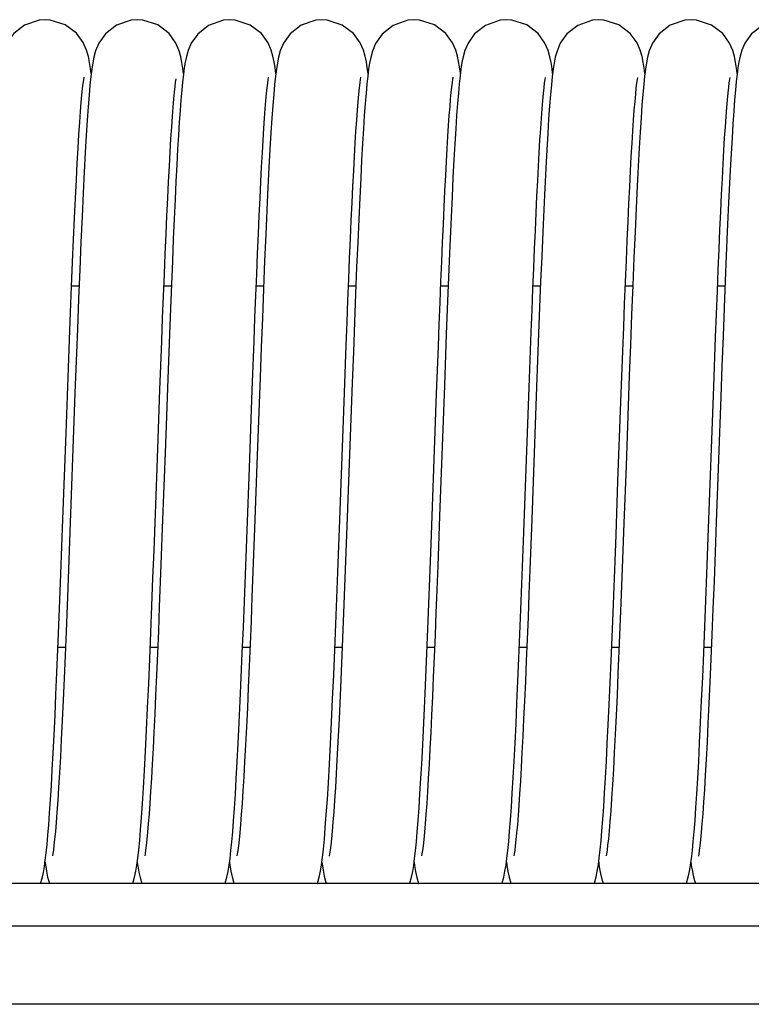
# Model space of a CAD drawing. Units: millimetres. Extents: x -53222 to 3683214, y -24186 to 15778.
# Drawn here: x -40928 to -40877, y -11297 to -11228 of the extents above; entities that cross this region are included whole.
import ezdxf

# ---------------------------------------------------------------- set-up
doc = ezdxf.new("R2010")
doc.units = ezdxf.units.MM
doc.header["$LTSCALE"] = 46.255
doc.layers.get('0').update_dxf_attribs({"linetype": 'CONTINUOUS'})

msp = doc.modelspace()

# ---------------------------------------------------------------- linework, layer by layer
at = {"color": 7, "linetype": 'Continuous'}
for p, q in [((-40897.10611, -11231.61008), (-40897.10895, -11231.58544)), ((-40923.13438, -11231.83231), (-40923.19809, -11232.43348)), ((-40923.96541, -11246.59931), (-40924.48929, -11246.59923)), ((-40917.46572, -11246.60021), (-40917.9891, -11246.60014)), ((-40910.96567, -11246.60112), (-40911.4891, -11246.60104)), ((-40904.46554, -11246.60202), (-40904.98913, -11246.60195)), ((-40897.96575, -11246.60292), (-40898.48919, -11246.60285)), ((-40891.46564, -11246.60383), (-40891.98925, -11246.60376)), ((-40884.96577, -11246.60473), (-40885.48919, -11246.60466)), ((-40878.46562, -11246.60564), (-40878.98917, -11246.60556)), ((-40892.63543, -11263.91825), (-40892.23885, -11253.09554)), ((-40917.73922, -11253.75852), (-40917.88398, -11257.71265)), ((-40898.23324, -11253.59898), (-40898.56941, -11262.78845)), ((-40891.73658, -11253.69024), (-40892.07868, -11263.0407)), ((-40879.60272, -11263.03467), (-40879.26018, -11253.67273)), ((-40918.47015, -11259.40793), (-40918.26874, -11253.89977)), ((-40911.96952, -11259.39138), (-40911.76949, -11253.92085)), ((-40905.60331, -11263.04751), (-40905.27596, -11254.09701)), ((-40886.00406, -11260.34188), (-40885.79936, -11254.73482)), ((-40925.10197, -11263.00874), (-40924.88038, -11256.94336)), ((-40911.43547, -11259.12725), (-40911.57818, -11263.0248)), ((-40885.44006, -11259.25637), (-40885.58807, -11263.29567)), ((-40924.92737, -11272.04917), (-40925.45042, -11272.0491)), ((-40918.42731, -11272.05008), (-40918.95068, -11272.05)), ((-40911.92726, -11272.05098), (-40912.45056, -11272.05091)), ((-40905.42751, -11272.05189), (-40905.95046, -11272.05181)), ((-40898.92735, -11272.05279), (-40899.45046, -11272.05272)), ((-40892.42736, -11272.0537), (-40892.95065, -11272.05362)), ((-40885.92727, -11272.0546), (-40886.45065, -11272.05453)), ((-40879.42745, -11272.0555), (-40879.95056, -11272.05543)), ((-40906.40452, -11281.56957), (-40906.33074, -11280.26172)), ((-40899.31183, -11280.26617), (-40899.36886, -11281.26441)), ((-40906.86457, -11287.17105), (-40906.85012, -11287.28244)), ((-40880.86461, -11287.17511), (-40880.81482, -11287.52137)), ((-38880.42545, -11288.68097), (-41420.42545, -11288.68097)), ((-40881.18501, -11288.68097), (-40881.17517, -11288.65829)), ((-38880.42545, -11291.68097), (-41420.42545, -11291.68097)), ((-38880.42545, -11297.18097), (-41420.42545, -11297.18097))]:
    msp.add_line(p, q, dxfattribs=at)
for points in [[(-40926.35604, -11227.82397), (-40926.78332, -11227.85677), (-40927.79687, -11228.20142), (-40928.56873, -11228.78706), (-40929.0511, -11229.44282), (-40929.28678, -11229.98829), (-40929.40936, -11230.42187), (-40929.49168, -11230.82286), (-40929.56003, -11231.25048), (-40929.62332, -11231.73688)], [(-40923.10651, -11231.61151), (-40923.15001, -11231.27306), (-40923.21978, -11230.83241), (-40923.3041, -11230.42034), (-40923.42967, -11229.97824), (-40923.66481, -11229.43756), (-40924.1536, -11228.77748), (-40924.94984, -11228.18336), (-40925.99316, -11227.84778), (-40926.35611, -11227.82397)], [(-40919.85603, -11227.82488), (-40920.30132, -11227.86049), (-40921.32584, -11228.21827), (-40922.0991, -11228.81982), (-40922.57185, -11229.48253), (-40922.79941, -11230.02724), (-40922.91864, -11230.46268), (-40923.00053, -11230.87383), (-40923.06967, -11231.31964), (-40923.13438, -11231.83231)], [(-40916.60679, -11231.60829), (-40916.65131, -11231.26483), (-40916.71754, -11230.84593), (-40916.79788, -11230.44785), (-40916.91803, -11230.01386), (-40917.14635, -11229.47275), (-40917.62893, -11228.80398), (-40918.42624, -11228.19687), (-40919.47678, -11227.85087), (-40919.85613, -11227.82488)], [(-40913.35603, -11227.82578), (-40913.79848, -11227.86094), (-40914.83697, -11228.2254), (-40915.61066, -11228.83309), (-40916.06797, -11229.47607), (-40916.28581, -11229.98719), (-40916.40621, -11230.41036), (-40916.48884, -11230.80885), (-40916.5555, -11231.2209), (-40916.61626, -11231.67978)], [(-40910.10613, -11231.6095), (-40910.16087, -11231.19958), (-40910.22836, -11230.78675), (-40910.31213, -11230.38861), (-40910.43318, -11229.96978), (-40910.65331, -11229.4606), (-40911.12573, -11228.80825), (-40911.92277, -11228.19964), (-40912.98116, -11227.85118), (-40913.35613, -11227.82578)], [(-40906.85604, -11227.82669), (-40907.29889, -11227.86191), (-40908.32165, -11228.21774), (-40909.09474, -11228.81698), (-40909.56906, -11229.47904), (-40909.79771, -11230.02382), (-40909.91716, -11230.45799), (-40909.99871, -11230.86518), (-40910.06721, -11231.30374), (-40910.13104, -11231.80514)], [(-40903.60622, -11231.61051), (-40903.66029, -11231.20446), (-40903.7279, -11230.79019), (-40903.81197, -11230.3902), (-40903.93368, -11229.96925), (-40904.15499, -11229.4584), (-40904.62839, -11228.80637), (-40905.42537, -11228.19915), (-40906.48282, -11227.85186), (-40906.85613, -11227.82669)], [(-40900.35604, -11227.82759), (-40900.8112, -11227.86479), (-40901.84026, -11228.22905), (-40902.61406, -11228.83855), (-40903.08273, -11229.50612), (-40903.30592, -11230.05002), (-40903.42229, -11230.48135), (-40903.50198, -11230.88484), (-40903.56881, -11231.31603), (-40903.63081, -11231.80404)], [(-40897.10895, -11231.58544), (-40897.1687, -11231.14873), (-40897.23412, -11230.75752), (-40897.31362, -11230.3843), (-40897.43129, -11229.97715), (-40897.65767, -11229.45434), (-40898.13576, -11228.79957), (-40898.93254, -11228.1962), (-40899.98823, -11227.85205), (-40900.35613, -11227.82759)], [(-40893.85605, -11227.8285), (-40894.29473, -11227.86306), (-40895.32953, -11228.22393), (-40896.1031, -11228.82768), (-40896.56648, -11229.47596), (-40896.79107, -11230.00553), (-40896.91209, -11230.43795), (-40896.99561, -11230.84931), (-40897.06423, -11231.28434), (-40897.12726, -11231.7746)], [(-40890.60645, -11231.6149), (-40890.65158, -11231.26665), (-40890.71844, -11230.84456), (-40890.79991, -11230.4428), (-40890.92253, -11230.004), (-40891.15166, -11229.46642), (-40891.6353, -11228.80095), (-40892.43234, -11228.19721), (-40893.48105, -11227.85391), (-40893.85614, -11227.8285)], [(-40887.35605, -11227.8294), (-40887.80216, -11227.86514), (-40888.82689, -11228.22336), (-40889.60018, -11228.82547), (-40890.07276, -11229.48874), (-40890.29996, -11230.03337), (-40890.41881, -11230.46785), (-40890.50024, -11230.87657), (-40890.56877, -11231.31756), (-40890.63268, -11231.8219)], [(-40884.10638, -11231.61482), (-40884.15689, -11231.23057), (-40884.22498, -11230.80899), (-40884.30891, -11230.40564), (-40884.43413, -11229.97069), (-40884.66479, -11229.44306), (-40885.14917, -11228.78748), (-40885.94559, -11228.19105), (-40886.99246, -11227.8533), (-40887.35614, -11227.8294)], [(-40880.85606, -11227.8303), (-40881.29892, -11227.86553), (-40882.3216, -11228.22132), (-40883.09468, -11228.82052), (-40883.56909, -11229.48268), (-40883.79773, -11230.02746), (-40883.91709, -11230.46127), (-40883.99853, -11230.86769), (-40884.06689, -11231.305), (-40884.13058, -11231.8047), (-40884.19287, -11232.38579), (-40884.25538, -11233.06304)], [(-40877.60684, -11231.6125), (-40877.65612, -11231.23687), (-40877.72357, -11230.81772), (-40877.8047, -11230.42424), (-40877.92402, -11230.00136), (-40878.1517, -11229.46817), (-40878.63038, -11228.80791), (-40879.42739, -11228.20168), (-40880.48229, -11227.85555), (-40880.85615, -11227.8303)], [(-40874.35606, -11227.83121), (-40874.79244, -11227.86541), (-40875.82804, -11228.22581), (-40876.60162, -11228.82881), (-40877.06153, -11229.46935), (-40877.28122, -11229.97907), (-40877.40251, -11230.40028), (-40877.48568, -11230.79682), (-40877.55253, -11231.20583), (-40877.61347, -11231.6621)], [(-40877.61347, -11231.6621), (-40877.67233, -11232.18476), (-40877.73082, -11232.78648)], [(-40924.88038, -11256.94336), (-40924.71117, -11252.34807), (-40924.6359, -11250.351), (-40924.56231, -11248.44146), (-40924.49039, -11246.62622), (-40924.42015, -11244.91072), (-40924.35156, -11243.29916), (-40924.28464, -11241.79447), (-40924.21938, -11240.3985), (-40924.15579, -11239.11208), (-40924.09389, -11237.93522), (-40924.03369, -11236.86716), (-40923.97524, -11235.90652), (-40923.91865, -11235.05182), (-40923.86412, -11234.30187), (-40923.81192, -11233.65493), (-40923.76246, -11233.10886), (-40923.71626, -11232.66078), (-40923.67415, -11232.30798), (-40923.63792, -11232.05132), (-40923.61176, -11231.89871), (-40923.60797, -11231.87973)], [(-40918.26874, -11253.89977), (-40918.14035, -11250.46879), (-40918.0777, -11248.83769), (-40918.016, -11247.26696), (-40917.95517, -11245.75915), (-40917.89515, -11244.31646), (-40917.83587, -11242.94085), (-40917.77728, -11241.63406), (-40917.7193, -11240.39768), (-40917.66193, -11239.23373), (-40917.60526, -11238.14647), (-40917.54945, -11237.14008), (-40917.49466, -11236.21784), (-40917.44107, -11235.3821), (-40917.3889, -11234.63435), (-40917.33842, -11233.97529), (-40917.28994, -11233.40494), (-40917.24394, -11232.92273), (-40917.20099, -11232.52732), (-40917.16214, -11232.21866), (-40917.12954, -11231.99986), (-40917.12597, -11231.97847)], [(-40916.61626, -11231.67978), (-40916.6746, -11232.20132), (-40916.73199, -11232.79424)], [(-40911.76949, -11253.92085), (-40911.64065, -11250.47751), (-40911.57761, -11248.83609), (-40911.5155, -11247.25527), (-40911.45434, -11245.73964), (-40911.39413, -11244.29317), (-40911.33488, -11242.91919), (-40911.27661, -11241.62043), (-40911.21933, -11240.39909), (-40911.16306, -11239.25684), (-40911.10782, -11238.19491), (-40911.05363, -11237.21405), (-40911.00055, -11236.31464), (-40910.94864, -11235.49698), (-40910.89799, -11234.76058), (-40910.84867, -11234.10468), (-40910.80085, -11233.52869), (-40910.75484, -11233.03246), (-40910.71113, -11232.61665), (-40910.67074, -11232.28358), (-40910.63568, -11232.03878), (-40910.61062, -11231.89462), (-40910.60892, -11231.88615)], [(-40910.13104, -11231.80514), (-40910.1935, -11232.38864), (-40910.25623, -11233.06947)], [(-40905.27596, -11254.09701), (-40905.15077, -11250.74485), (-40905.08921, -11249.1363), (-40905.02834, -11247.57949), (-40904.96816, -11246.07904), (-40904.90868, -11244.63916), (-40904.84991, -11243.26363), (-40904.79186, -11241.95579), (-40904.73454, -11240.71856), (-40904.67797, -11239.55447), (-40904.62216, -11238.46564), (-40904.56715, -11237.45384), (-40904.51298, -11236.52052), (-40904.45971, -11235.66683), (-40904.40741, -11234.89373), (-40904.35623, -11234.20206), (-40904.30635, -11233.59274), (-40904.25818, -11233.06736), (-40904.21246, -11232.62928), (-40904.17049, -11232.28262), (-40904.13466, -11232.03326), (-40904.10991, -11231.89196), (-40904.10829, -11231.88396)], [(-40903.63081, -11231.80404), (-40903.69108, -11232.36514), (-40903.75086, -11233.0083)], [(-40898.77797, -11254.15219), (-40898.6547, -11250.84942), (-40898.59429, -11249.26858), (-40898.53468, -11247.74082), (-40898.47588, -11246.27009), (-40898.41789, -11244.85991), (-40898.3607, -11243.51332), (-40898.30433, -11242.23298), (-40898.24876, -11241.02112), (-40898.19402, -11239.87958), (-40898.14011, -11238.80997), (-40898.08707, -11237.81367), (-40898.03493, -11236.89167), (-40897.98374, -11236.04466), (-40897.93357, -11235.27305), (-40897.88451, -11234.57704), (-40897.83671, -11233.95673), (-40897.79037, -11233.41224), (-40897.74583, -11232.944), (-40897.70377, -11232.55392), (-40897.66533, -11232.24478), (-40897.63259, -11232.02124), (-40897.60986, -11231.89257), (-40897.60789, -11231.88291)], [(-40897.12726, -11231.7746), (-40897.18833, -11232.33858), (-40897.24901, -11232.98798)], [(-40892.23885, -11253.09554), (-40892.11525, -11249.81453), (-40892.05502, -11248.25911), (-40891.99578, -11246.76422), (-40891.93747, -11245.33217), (-40891.88007, -11243.96489), (-40891.82351, -11242.66395), (-40891.76777, -11241.43068), (-40891.71281, -11240.26614), (-40891.65859, -11239.1712), (-40891.60509, -11238.14662), (-40891.55229, -11237.19302), (-40891.50018, -11236.31111), (-40891.44884, -11235.50248), (-40891.3984, -11234.76897), (-40891.34905, -11234.1121), (-40891.30102, -11233.53321), (-40891.2547, -11233.0337), (-40891.2107, -11232.61539), (-40891.1701, -11232.28137), (-40891.13504, -11232.03743), (-40891.11034, -11231.8959), (-40891.10872, -11231.88783)], [(-40890.63268, -11231.8219), (-40890.69522, -11232.40864), (-40890.75808, -11233.0936)], [(-40885.79936, -11254.73482), (-40885.66688, -11251.17309), (-40885.60225, -11249.47683), (-40885.53874, -11247.84549), (-40885.47633, -11246.28282), (-40885.41498, -11244.79195), (-40885.35467, -11243.37549), (-40885.29536, -11242.03556), (-40885.23704, -11240.77383), (-40885.17969, -11239.59158), (-40885.1233, -11238.48975), (-40885.06786, -11237.46896), (-40885.01338, -11236.52965), (-40884.95988, -11235.67206), (-40884.90742, -11234.89638), (-40884.85609, -11234.20287), (-40884.8061, -11233.59235), (-40884.75795, -11233.0676), (-40884.71243, -11232.63167), (-40884.67082, -11232.2877), (-40884.6353, -11232.03991), (-40884.61055, -11231.89785), (-40884.60888, -11231.88952)], [(-40879.26018, -11253.67273), (-40879.12966, -11250.19298), (-40879.06593, -11248.53995), (-40879.00327, -11246.95273), (-40878.9417, -11245.43627), (-40878.88125, -11243.99437), (-40878.82193, -11242.62987), (-40878.76374, -11241.34501), (-40878.70669, -11240.14142), (-40878.6508, -11239.02017), (-40878.5961, -11237.98183), (-40878.54262, -11237.02652), (-40878.49037, -11236.15361), (-40878.43937, -11235.36174), (-40878.38964, -11234.64957), (-40878.34127, -11234.01591), (-40878.2944, -11233.45987), (-40878.24931, -11232.98114), (-40878.20652, -11232.58043), (-40878.16704, -11232.26013), (-40878.13309, -11232.02697), (-40878.1097, -11231.89446), (-40878.10819, -11231.887)], [(-40923.19809, -11232.43348), (-40923.26227, -11233.13834), (-40923.32757, -11233.95723), (-40923.39432, -11234.89847), (-40923.46283, -11235.97061), (-40923.53333, -11237.18114), (-40923.60597, -11238.53636), (-40923.6809, -11240.04115), (-40923.75815, -11241.69765), (-40923.83749, -11243.49931), (-40923.91856, -11245.43386), (-40924.00103, -11247.48523), (-40924.08451, -11249.63402), (-40924.16864, -11251.85793), (-40924.25298, -11254.13102)], [(-40916.73199, -11232.79424), (-40916.78906, -11233.46277), (-40916.84615, -11234.20964), (-40916.90359, -11235.03821), (-40916.9616, -11235.9512), (-40917.02033, -11236.9508), (-40917.07991, -11238.03875), (-40917.14044, -11239.21635), (-40917.20201, -11240.48442), (-40917.26469, -11241.84331), (-40917.32857, -11243.29279), (-40917.3937, -11244.83201), (-40917.46015, -11246.45941), (-40917.52798, -11248.17264), (-40917.59724, -11249.96783), (-40917.73922, -11253.75852)], [(-40903.75086, -11233.0083), (-40903.81092, -11233.74132), (-40903.87184, -11234.57243), (-40903.93389, -11235.50749), (-40903.99728, -11236.55134), (-40904.06211, -11237.70794), (-40904.12851, -11238.98046), (-40904.19658, -11240.37151), (-40904.26639, -11241.88272), (-40904.33804, -11243.51469), (-40904.4116, -11245.26678), (-40904.48714, -11247.13697), (-40904.56473, -11249.1215), (-40904.64436, -11251.21347), (-40904.72603, -11253.40331), (-40905.07258, -11262.87377)], [(-40897.24901, -11232.98798), (-40897.31001, -11233.73041), (-40897.37169, -11234.57118), (-40897.43422, -11235.51339), (-40897.49762, -11236.55809), (-40897.56189, -11237.7046), (-40897.62697, -11238.95064), (-40897.69277, -11240.29237), (-40897.75922, -11241.72451), (-40897.8262, -11243.2404), (-40897.8936, -11244.83217), (-40897.96131, -11246.49084), (-40898.02921, -11248.2066), (-40898.09722, -11249.96983), (-40898.23324, -11253.59898)], [(-40877.73082, -11232.78648), (-40877.78977, -11233.47678), (-40877.84964, -11234.26295), (-40877.91066, -11235.15057), (-40877.97296, -11236.14379), (-40878.03659, -11237.24546), (-40878.10157, -11238.4571), (-40878.16795, -11239.77953), (-40878.23585, -11241.21493), (-40878.30543, -11242.76543), (-40878.37682, -11244.43241), (-40878.45016, -11246.21636), (-40878.5256, -11248.11644), (-40878.60301, -11250.12413), (-40878.68199, -11252.22074), (-40878.7621, -11254.38437)], [(-40910.25623, -11233.06947), (-40910.31992, -11233.85771), (-40910.38486, -11234.7605), (-40910.4513, -11235.7845), (-40910.51951, -11236.93723), (-40910.58971, -11238.22553), (-40910.6621, -11239.65546), (-40910.73683, -11241.23201), (-40910.81398, -11242.95718), (-40910.89301, -11244.81632), (-40910.97308, -11246.78293), (-40911.05332, -11248.82536), (-40911.13288, -11250.90811), (-40911.21095, -11252.99533), (-40911.43547, -11259.12725)], [(-40890.75808, -11233.0936), (-40890.82204, -11233.88821), (-40890.88747, -11234.80142), (-40890.95448, -11235.83846), (-40891.02293, -11237.0001), (-40891.09264, -11238.28397), (-40891.16341, -11239.68472), (-40891.23497, -11241.19417), (-40891.30708, -11242.80155), (-40891.37945, -11244.49371), (-40891.45181, -11246.25555), (-40891.52386, -11248.07039), (-40891.59536, -11249.92194), (-40891.73658, -11253.69024)], [(-40884.25538, -11233.06304), (-40884.31874, -11233.84562), (-40884.38318, -11234.73937), (-40884.4489, -11235.74915), (-40884.51616, -11236.88168), (-40884.58522, -11238.14344), (-40884.65629, -11239.54038), (-40884.72956, -11241.07766), (-40884.8052, -11242.7595), (-40884.88328, -11244.58593), (-40884.96321, -11246.53962), (-40885.04422, -11248.59381), (-40885.12555, -11250.71735), (-40885.2064, -11252.87585), (-40885.44006, -11259.25637)], [(-40924.25298, -11254.13102), (-40924.65976, -11265.21701), (-40924.73528, -11267.21098), (-40924.80883, -11269.10947), (-40924.88063, -11270.91264), (-40924.95091, -11272.6215), (-40925.01988, -11274.23759), (-40925.08773, -11275.762), (-40925.15444, -11277.19189), (-40925.21994, -11278.52376), (-40925.28413, -11279.75511), (-40925.34691, -11280.88441), (-40925.40816, -11281.91105), (-40925.46777, -11282.83522), (-40925.52556, -11283.65792), (-40925.58137, -11284.38106), (-40925.63497, -11285.00699), (-40925.68599, -11285.53788), (-40925.73383, -11285.97538), (-40925.7774, -11286.31973), (-40925.81457, -11286.56834), (-40925.84085, -11286.71357), (-40925.84284, -11286.72317)], [(-40899.8506, -11280.62473), (-40899.80833, -11279.84496), (-40899.73367, -11278.3883), (-40899.65991, -11276.85543), (-40899.58703, -11275.25571), (-40899.515, -11273.59863), (-40899.44382, -11271.89366), (-40899.37348, -11270.15019), (-40899.30399, -11268.37744), (-40899.23532, -11266.58441), (-40899.16749, -11264.77983), (-40898.77797, -11254.15219)], [(-40878.7621, -11254.38437), (-40879.085, -11263.21332), (-40879.16405, -11265.33682), (-40879.2415, -11267.37904), (-40879.31688, -11269.32009), (-40879.39007, -11271.15108), (-40879.46123, -11272.87292), (-40879.53056, -11274.48772), (-40879.59826, -11275.99821), (-40879.66452, -11277.40738), (-40879.7295, -11278.71772), (-40879.79318, -11279.92841), (-40879.85545, -11281.03809), (-40879.91622, -11282.04625), (-40879.97534, -11282.95317), (-40880.03266, -11283.75984), (-40880.08796, -11284.46778), (-40880.141, -11285.07917), (-40880.19141, -11285.59658), (-40880.23861, -11286.02184), (-40880.28147, -11286.35523), (-40880.31772, -11286.59345), (-40880.3424, -11286.72729), (-40880.34408, -11286.73519)], [(-40917.88398, -11257.71265), (-40918.10131, -11263.64924), (-40918.17262, -11265.56014), (-40918.24288, -11267.41014), (-40918.31176, -11269.18501), (-40918.37903, -11270.87378), (-40918.44471, -11272.47391), (-40918.50891, -11273.98565), (-40918.57174, -11275.40978), (-40918.63331, -11276.7475), (-40918.69372, -11278.00024), (-40918.75307, -11279.16953), (-40918.81144, -11280.25668), (-40918.86884, -11281.26157), (-40918.92521, -11282.18382), (-40918.98048, -11283.02333), (-40919.03456, -11283.78022), (-40919.08731, -11284.45468), (-40919.13852, -11285.04687), (-40919.18782, -11285.55661), (-40919.23462, -11285.98297), (-40919.27773, -11286.32297), (-40919.31475, -11286.57034), (-40919.34095, -11286.71497), (-40919.34278, -11286.72375)], [(-40919.6961, -11285.65302), (-40919.63097, -11284.89745), (-40919.56457, -11284.03257), (-40919.49654, -11283.04922), (-40919.42674, -11281.94128), (-40919.35537, -11280.70808), (-40919.28262, -11279.35206), (-40919.20877, -11277.8784), (-40919.13406, -11276.29496), (-40919.05878, -11274.61212), (-40918.98321, -11272.84247), (-40918.90762, -11271.00079), (-40918.83233, -11269.10354), (-40918.75762, -11267.16841), (-40918.6838, -11265.21381), (-40918.61115, -11263.25845), (-40918.47015, -11259.40793)], [(-40913.20358, -11285.73481), (-40913.14208, -11285.03373), (-40913.08028, -11284.24651), (-40913.01772, -11283.36659), (-40912.95407, -11282.38758), (-40912.88905, -11281.30313), (-40912.82242, -11280.10692), (-40912.75399, -11278.79279), (-40912.68371, -11277.35822), (-40912.612, -11275.81127), (-40912.53933, -11274.16467), (-40912.46617, -11272.43419), (-40912.39302, -11270.63825), (-40912.32035, -11268.7973), (-40912.24848, -11266.92926), (-40912.17745, -11265.04502), (-40911.96952, -11259.39138)], [(-40887.19699, -11285.667), (-40887.13505, -11284.95183), (-40887.07302, -11284.1521), (-40887.01062, -11283.26495), (-40886.9477, -11282.28856), (-40886.88418, -11281.22196), (-40886.81999, -11280.06499), (-40886.75511, -11278.81824), (-40886.68951, -11277.48305), (-40886.6232, -11276.06152), (-40886.55618, -11274.55649), (-40886.48844, -11272.97159), (-40886.42005, -11271.31209), (-40886.35112, -11269.5865), (-40886.28183, -11267.80471), (-40886.21233, -11265.97754), (-40886.14276, -11264.11656), (-40886.00406, -11260.34188)], [(-40905.07258, -11262.87377), (-40905.16404, -11265.33335), (-40905.25736, -11267.78847), (-40905.35251, -11270.21536), (-40905.44944, -11272.58872), (-40905.54808, -11274.88189), (-40905.64837, -11277.0671), (-40905.75018, -11279.11573), (-40905.82072, -11280.4252)], [(-40898.56941, -11262.78845), (-40898.70047, -11266.30011), (-40898.76492, -11267.98519), (-40898.82863, -11269.61541), (-40898.8916, -11271.18648), (-40898.95384, -11272.69459), (-40899.01534, -11274.13644), (-40899.07611, -11275.50916), (-40899.13616, -11276.81034), (-40899.19546, -11278.03795), (-40899.25403, -11279.19034), (-40899.31183, -11280.26617)], [(-40926.22258, -11285.93294), (-40926.16224, -11285.27094), (-40926.10171, -11284.52707), (-40926.04069, -11283.69754), (-40925.97901, -11282.77949), (-40925.91658, -11281.77096), (-40925.85334, -11280.67085), (-40925.78925, -11279.47883), (-40925.7243, -11278.19536), (-40925.65849, -11276.82172), (-40925.59182, -11275.36002), (-40925.52429, -11273.81318), (-40925.45594, -11272.185), (-40925.38675, -11270.4799), (-40925.31675, -11268.7031), (-40925.24594, -11266.86079), (-40925.10197, -11263.00874)], [(-40911.57818, -11263.0248), (-40911.71633, -11266.71616), (-40911.78396, -11268.47473), (-40911.85078, -11270.17129), (-40911.9169, -11271.80345), (-40911.98241, -11273.36914), (-40912.04744, -11274.86645), (-40912.11203, -11276.2927), (-40912.17607, -11277.64141), (-40912.23936, -11278.90587), (-40912.3017, -11280.08055), (-40912.36288, -11281.1612), (-40912.42269, -11282.14486), (-40912.48086, -11283.02983), (-40912.53715, -11283.81574), (-40912.59138, -11284.50483), (-40912.64338, -11285.10073), (-40912.69289, -11285.60643), (-40912.73936, -11286.02381), (-40912.78171, -11286.35252), (-40912.81756, -11286.5881), (-40912.84219, -11286.72183), (-40912.84388, -11286.72986)], [(-40906.33074, -11280.26172), (-40906.25622, -11278.83769), (-40906.18126, -11277.30742), (-40906.10621, -11275.68366), (-40906.03141, -11273.98162), (-40905.95722, -11272.21851), (-40905.88398, -11270.41308), (-40905.812, -11268.58334), (-40905.74127, -11266.74029), (-40905.60331, -11263.04751)], [(-40892.07868, -11263.0407), (-40892.21084, -11266.57433), (-40892.27585, -11268.26833), (-40892.34012, -11269.90602), (-40892.40363, -11271.48238), (-40892.46636, -11272.99295), (-40892.52827, -11274.43378), (-40892.58934, -11275.80152), (-40892.64954, -11277.09336), (-40892.70883, -11278.30709), (-40892.76716, -11279.44105), (-40892.82449, -11280.49409), (-40892.88077, -11281.46551), (-40892.93592, -11282.355), (-40892.9899, -11283.16322), (-40893.04265, -11283.89118), (-40893.09406, -11284.53977), (-40893.14396, -11285.10959), (-40893.19203, -11285.60077), (-40893.2377, -11286.01244), (-40893.27987, -11286.342), (-40893.31635, -11286.58348), (-40893.34197, -11286.72345), (-40893.34368, -11286.73157)], [(-40885.58807, -11263.29567), (-40885.73088, -11267.10093), (-40885.80062, -11268.90481), (-40885.86938, -11270.6386), (-40885.93729, -11272.29985), (-40886.00445, -11273.88647), (-40886.07097, -11275.39668), (-40886.13695, -11276.82881), (-40886.20248, -11278.18086), (-40886.26744, -11279.44733), (-40886.33162, -11280.6215), (-40886.39476, -11281.69795), (-40886.45659, -11282.67272), (-40886.51681, -11283.54323), (-40886.57508, -11284.30826), (-40886.63096, -11284.96778), (-40886.68396, -11285.5232), (-40886.73337, -11285.97671), (-40886.77802, -11286.3295), (-40886.81569, -11286.58043), (-40886.84164, -11286.72275), (-40886.84349, -11286.73158)], [(-40880.70207, -11285.72285), (-40880.64043, -11285.01808), (-40880.57849, -11284.22682), (-40880.51582, -11283.34279), (-40880.45208, -11282.35994), (-40880.38703, -11281.27231), (-40880.32043, -11280.07409), (-40880.25211, -11278.75964), (-40880.18198, -11277.32594), (-40880.11039, -11275.77969), (-40880.03776, -11274.13244), (-40879.96453, -11272.39864), (-40879.89114, -11270.59525), (-40879.81801, -11268.74128), (-40879.74551, -11266.85529), (-40879.60272, -11263.03467)], [(-40893.70081, -11285.7076), (-40893.63867, -11284.99497), (-40893.5762, -11284.1942), (-40893.51316, -11283.30175), (-40893.44941, -11282.31526), (-40893.38488, -11281.2334), (-40893.31954, -11280.05582), (-40893.25338, -11278.7831), (-40893.18639, -11277.41676), (-40893.11862, -11275.95982), (-40893.05021, -11274.4184), (-40892.98131, -11272.80044), (-40892.91211, -11271.1151), (-40892.84275, -11269.37269), (-40892.77341, -11267.58439), (-40892.63543, -11263.91825)], [(-40905.82073, -11280.42532), (-40905.84998, -11280.94025), (-40905.90858, -11281.92028), (-40905.96638, -11282.8171), (-40906.02314, -11283.62759), (-40906.0786, -11284.34945), (-40906.13238, -11284.981), (-40906.184, -11285.521), (-40906.23268, -11285.96821), (-40906.27717, -11286.3207), (-40906.31511, -11286.57428), (-40906.34155, -11286.71963), (-40906.3465, -11286.74265)], [(-40900.20459, -11285.7473), (-40900.14239, -11285.03917), (-40900.07967, -11284.24013), (-40900.01617, -11283.3455), (-40899.95176, -11282.35234), (-40899.8864, -11281.2589), (-40899.85059, -11280.62467)], [(-40906.68692, -11285.55388), (-40906.61854, -11284.74444), (-40906.54864, -11283.81273), (-40906.47724, -11282.75442), (-40906.40452, -11281.56957)], [(-40899.36886, -11281.26441), (-40899.42507, -11282.18423), (-40899.48042, -11283.025), (-40899.53481, -11283.78616), (-40899.58812, -11284.46711), (-40899.64009, -11285.06667), (-40899.69017, -11285.58201), (-40899.73752, -11286.01011), (-40899.78077, -11286.34754), (-40899.81747, -11286.5893), (-40899.84249, -11286.72506), (-40899.84409, -11286.73258)], [(-40919.82534, -11286.87885), (-40919.76053, -11286.30941), (-40919.6961, -11285.65302)], [(-40913.3287, -11286.90679), (-40913.26557, -11286.35776), (-40913.20358, -11285.73481)], [(-40906.8211, -11286.8461), (-40906.75417, -11286.25037), (-40906.68692, -11285.55388)], [(-40900.32996, -11286.91863), (-40900.26691, -11286.37204), (-40900.20459, -11285.7473)], [(-40893.82667, -11286.89308), (-40893.76325, -11286.33861), (-40893.70081, -11285.7076)], [(-40887.32299, -11286.86409), (-40887.25941, -11286.30308), (-40887.19699, -11285.667)], [(-40880.82741, -11286.90081), (-40880.76417, -11286.349), (-40880.70207, -11285.72285)], [(-40926.34476, -11287.03123), (-40926.28314, -11286.51741), (-40926.22258, -11285.93294)], [(-40926.68769, -11288.68097), (-40926.57154, -11288.3025), (-40926.48121, -11287.8985), (-40926.40928, -11287.48517), (-40926.34476, -11287.03123)], [(-40920.18673, -11288.68097), (-40920.17761, -11288.66006), (-40920.05141, -11288.22279), (-40919.96474, -11287.81268), (-40919.8923, -11287.3746), (-40919.82534, -11286.87885)], [(-40913.68649, -11288.68097), (-40913.677, -11288.65918), (-40913.55141, -11288.22367), (-40913.46558, -11287.81808), (-40913.39426, -11287.38859), (-40913.3287, -11286.90679)], [(-40907.18566, -11288.68097), (-40907.17881, -11288.66533), (-40907.05081, -11288.2221), (-40906.96309, -11287.80554), (-40906.88953, -11287.35761), (-40906.8211, -11286.8461)], [(-40900.68596, -11288.68097), (-40900.67603, -11288.65811), (-40900.55119, -11288.22453), (-40900.46597, -11287.82197), (-40900.39516, -11287.3964), (-40900.32996, -11286.91863)], [(-40894.18615, -11288.68097), (-40894.17365, -11288.65201), (-40894.04909, -11288.21676), (-40893.96362, -11287.81016), (-40893.89236, -11287.37847), (-40893.82667, -11286.89308)], [(-40887.68681, -11288.68097), (-40887.66914, -11288.63956), (-40887.54564, -11288.20321), (-40887.46032, -11287.79309), (-40887.3889, -11287.35599), (-40887.32299, -11286.86409)], [(-40881.17517, -11288.65829), (-40881.05008, -11288.22264), (-40880.96439, -11287.81607), (-40880.89305, -11287.3849), (-40880.82741, -11286.90081)], [(-40926.36421, -11287.16803), (-40926.33997, -11287.34983), (-40926.26662, -11287.79828), (-40926.17895, -11288.21625), (-40926.05212, -11288.6574), (-40926.04196, -11288.68097)], [(-40919.86442, -11287.16819), (-40919.82669, -11287.43946), (-40919.75503, -11287.86128), (-40919.66857, -11288.25956), (-40919.5476, -11288.67146), (-40919.54351, -11288.68097)], [(-40913.36436, -11287.16886), (-40913.34044, -11287.34847), (-40913.26768, -11287.79432), (-40913.18076, -11288.21056), (-40913.05539, -11288.64965), (-40913.04202, -11288.68097)], [(-40906.85012, -11287.28244), (-40906.77792, -11287.73836), (-40906.69297, -11288.15956), (-40906.57217, -11288.60006), (-40906.53867, -11288.68097)], [(-40900.36435, -11287.17062), (-40900.33303, -11287.4003), (-40900.2617, -11287.82858), (-40900.17436, -11288.23882), (-40900.05021, -11288.66663), (-40900.04405, -11288.68097)], [(-40893.86436, -11287.17161), (-40893.83519, -11287.38675), (-40893.76441, -11287.81489), (-40893.67825, -11288.22376), (-40893.55342, -11288.65819), (-40893.54366, -11288.68097)], [(-40887.36443, -11287.17334), (-40887.34458, -11287.32375), (-40887.2734, -11287.7665), (-40887.18966, -11288.17658), (-40887.07132, -11288.60542), (-40887.04013, -11288.68097)], [(-40880.8155, -11287.51709), (-40880.78348, -11287.71041), (-40880.70571, -11288.10697), (-40880.61318, -11288.47064), (-40880.54099, -11288.68097)]]:
    msp.add_lwpolyline(points, dxfattribs=at)

doc.saveas('drawing.dxf')
